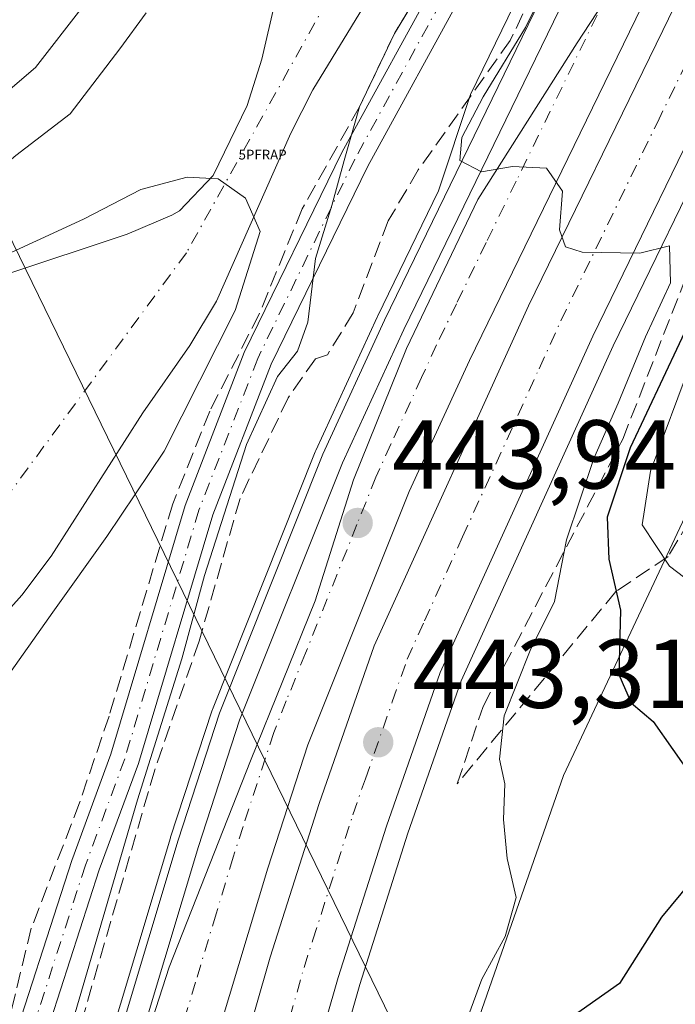
# Model space of a CAD drawing. Units: metres. Extents: x 593489 to 596927, y 4752202 to 4754563.
# Drawn here: x 595557 to 595625, y 4753359 to 4753460 of the extents above; entities that cross this region are included whole.
import ezdxf

# ---------------------------------------------------------------- set-up
doc = ezdxf.new("R2010")
doc.units = ezdxf.units.M
doc.header["$MEASUREMENT"] = 0
doc.linetypes.add('DGN Style 3', pattern=[2.307223458686699, 1.648016756204785, -0.6592067024819142])
doc.linetypes.add('DGN Style 4', pattern=[2.6384748266838614, 1.318413404963828, -0.6592067024819142, 0.001648016756204785, -0.6592067024819142])
for name, color, linetype, lineweight in [('Arbolado forestal CxS', 92, 'Continuous', 0), ('Arcén (en calzada doble)', 91, 'Continuous', 13), ('Carretera de calzada doble Cxs', 1, 'Continuous', 13), ('Carretera de calzada doble eje', 1, 'DGN Style 4', 0), ('Corriente natural Cxs', 4, 'Continuous', 13), ('Corriente natural eje', 4, 'DGN Style 4', 0), ('Curva de nivel maestra', 30, 'Continuous', 30), ('Curva de nivel normal', 30, 'Continuous', 0), ('Entidad de ámbito territorial', 7, 'Continuous', 0), ('Entidad de ámbito territorial CxS', 92, 'Continuous', 0), ('Matorral CxS', 135, 'Continuous', 0), ('Municipio', 91, 'Continuous', 13), ('Municipio CxS', 4, 'Continuous', 0), ('Muro lineal', 1, 'DGN Style 3', 13), ('Núcleo urbano CxS', 7, 'Continuous', 0), ('Obra de contención lineal', 1, 'DGN Style 3', 13), ('Pista pavimentada Cxs', 135, 'Continuous', 0), ('Pista pavimentada eje', 135, 'DGN Style 4', 0), ('Punto de cota en terreno', 7, 'Continuous', 0), ('Punto fluvial rápido', 7, 'Continuous', 0), ('Rótulo de punto de cota en terreno', 7, 'Continuous', 0), ('Suelo desnudo CxS', 253, 'Continuous', 0), ('Talud superficial', 30, 'DGN Style 3', 0), ('Tendido', 6, 'Continuous', 0)]:
    doc.layers.add(name, color=color, linetype=linetype, lineweight=lineweight)
doc.styles.add('Style-Arial', font='txt')
doc.styles.add('Style-font001', font='font001.shx')

# ---------------------------------------------------------------- blocks, each defined once
blk = doc.blocks.new('*U26')
at = {"layer": 'Suelo desnudo CxS', "color": 253, "linetype": 'Continuous', "lineweight": 0}
for points in [[(595599.0500999996, 4753472.1601, 437.1444999999949), (595587.5301000001, 4753453.2401, 435.3028000000049), (595585.2901, 4753448.800100001, 435.5378000000055), (595577.6402000004, 4753431.600099999, 434.2912000000069), (595574.9200999998, 4753427.040100001, 434.2605999999942), (595570.1001000004, 4753420.120100001, 434.695200000002), (595560.7001, 4753405.4301, 433.4222000000009), (595557.6801000005, 4753401.440099999, 433.4519), (595552.3201000001, 4753395.440099999, 433.5939000000071), (595552.3002000004, 4753393.870100001, 433.5035999999964), (595551.3601000002, 4753388.960100001, 433.5351999999984), (595545.2100999998, 4753377.120100001, 433.6135000000068), (595543.3601000002, 4753372.4801, 433.3089999999939), (595540.6801000005, 4753364.4001, 432.845100000006), (595539.6002000002, 4753359.520099999, 432.7741999999998), (595539.0401, 4753353.600099999, 432.8395000000019), (595538.8000999996, 4753335.7601, 433.5495999999985), (595537.9802000001, 4753331.540100001, 433.3815000000032), (595536.2401000002, 4753326.800100001, 433.2394999999961), (595530.4801000003, 4753312.4801, 432.8659999999945), (595527.6401000004, 4753306.880100001, 432.6941999999981), (595517.0500999996, 4753278.290100001, 432.7973999999958)], [(595526.2070000004, 4753346.864800001, 433.4281999999948), (595527.2200999996, 4753359.880100001, 433.6514000000025), (595527.4101, 4753376.220100001, 434.1766999999964), (595526.8000999996, 4753381.200099999, 434.0463000000018), (595524.3201000001, 4753386.2401, 433.7860999999976), (595523.4802000001, 4753389.360099999, 433.8380000000034), (595523.5900999998, 4753390.5601, 433.8993999999948), (595525.2901, 4753395.530099999, 434.1172999999981), (595533.4401000004, 4753410.960100001, 434.6833000000043), (595536.5602000002, 4753416.1601, 434.5396999999939), (595538.7613000004, 4753419.126900001, 434.5632000000041), (595540.2401000002, 4753421.120100001, 434.645399999994), (595545.6901000004, 4753427.200099999, 434.8567000000039), (595551.3901000004, 4753431.9801, 435.3024000000005), (595555.8400999998, 4753434.2401, 435.9106000000029), (595568.4801000003, 4753438.450099999, 435.484500000006), (595573.0801999997, 4753440.4001, 435.7157000000007), (595573.8601000002, 4753440.850099999, 435.6674999999959), (595577.3201000001, 4753444.4801, 435.4627999999939), (595580.7901, 4753451.640100001, 435.7376999999979), (595582.2901, 4753456.4001, 435.834400000007), (595585.1401000004, 4753468.690099999, 436.6491999999998)]]:
    blk.add_polyline3d(points, dxfattribs=at)
blk = doc.blocks.new('5PFRAP')
at = {"layer": 'Punto fluvial rápido', "color": 7, "linetype": 'Continuous', "lineweight": 0, "style": 'Style-font001'}
blk.add_text('5PFRAP', height=0.1, dxfattribs=at).set_placement((0, -5.820766091346741e-11))
blk = doc.blocks.new('*U29')
at = {"layer": 'Municipio CxS', "color": 4, "linetype": 'Continuous', "lineweight": 0, "flags": 128}
blk.add_lwpolyline([(595629.4480000003, 4753480.633999999), (595614.6740000007, 4753458.086999999), (595604.4640000004, 4753442.021000001), (595597.1589999996, 4753426.715000001), (595591.7220000001, 4753413.257999999), (595587.7860000012, 4753400.849000001), (595581.1390000001, 4753384.445000002), (595572.8120000004, 4753363.302999998), (595566.3660000014, 4753343.344), (595561.0809999993, 4753328.619999999), (595558.2999999998, 4753321.423000001), (595555.9830000005, 4753315.426000002), (595553.6059999987, 4753309.274000001), (595540.5439999988, 4753279.57)], dxfattribs=at)
blk = doc.blocks.new('5PATER')
at = {"layer": 'Matorral CxS', "linetype": 'Continuous', "lineweight": 0}
h = blk.add_hatch(color=51, dxfattribs=at)
edge = h.paths.add_edge_path()
edge.add_ellipse((0, 0), major_axis=(-0.1095731443231308, -0.1110710700762829), ratio=0.9994222409660322, start_angle=0, end_angle=360)

msp = doc.modelspace()

# ---------------------------------------------------------------- linework, layer by layer
at = {"layer": 'Arbolado forestal CxS', "color": 92, "linetype": 'Continuous', "lineweight": 0}
for points in [[(595623.5443000002, 4753493.517700001, 439.9158000000025), (595603.7181000002, 4753452.7863, 442.7609999999986), (595600.4496999999, 4753442.899700001, 443.7624000000069), (595594.1725000005, 4753430.002900001, 443.0605999999971), (595594.1442999998, 4753429.943299999, 443.0525999999954), (595587.8542999999, 4753416.263300001, 444.0059999999939), (595587.7943000002, 4753416.123299999, 444.0089000000008), (595577.2443000004, 4753389.723300001, 442.4710000000051), (595577.2109000003, 4753389.6361, 442.4560999999958), (595577.1785000004, 4753389.542099999, 442.4423999999999), (595572.9484999999, 4753376.6021, 442.1551000000036), (595572.9271, 4753376.5339, 442.1633000000002), (595560.9971000003, 4753336.853900001, 441.2103999999963), (595560.9787, 4753336.790300001, 441.2087999999931), (595552.9452999998, 4753307.767700001, 441.2819000000018), (595540.5308999997, 4753279.527899999, 440.6742999999988)], [(595623.5443000002, 4753493.517700001, 439.9158000000025), (595603.7181000002, 4753452.7863, 442.7609999999986), (595600.4496999999, 4753442.899700001, 443.7624000000069), (595594.1725000005, 4753430.002900001, 443.0605999999971), (595594.1442999998, 4753429.943299999, 443.0525999999954), (595587.8542999999, 4753416.263300001, 444.0059999999939), (595587.7943000002, 4753416.123299999, 444.0089000000008), (595577.2443000004, 4753389.723300001, 442.4710000000051), (595577.2109000003, 4753389.6361, 442.4560999999958), (595577.1785000004, 4753389.542099999, 442.4423999999999), (595572.9484999999, 4753376.6021, 442.1551000000036), (595572.9271, 4753376.5339, 442.1633000000002), (595560.9971000003, 4753336.853900001, 441.2103999999963), (595560.9787, 4753336.790300001, 441.2087999999931), (595552.9452999998, 4753307.767700001, 441.2819000000018), (595540.5308999997, 4753279.527899999, 440.6742999999988)], [(595517.0500999996, 4753278.290100001, 432.7973999999958), (595527.6401000004, 4753306.880100001, 432.6941999999981), (595530.4801000003, 4753312.4801, 432.8659999999945), (595536.2401000002, 4753326.800100001, 433.2394999999961), (595537.9802000001, 4753331.540100001, 433.3815000000032), (595538.8000999996, 4753335.7601, 433.5495999999985), (595539.0401, 4753353.600099999, 432.8395000000019), (595539.6002000002, 4753359.520099999, 432.7741999999998), (595540.6801000005, 4753364.4001, 432.845100000006), (595543.3601000002, 4753372.4801, 433.3089999999939), (595545.2100999998, 4753377.120100001, 433.6135000000068), (595551.3601000002, 4753388.960100001, 433.5351999999984), (595552.3002000004, 4753393.870100001, 433.5035999999964), (595552.3201000001, 4753395.440099999, 433.5939000000071), (595557.6801000005, 4753401.440099999, 433.4519), (595560.7001, 4753405.4301, 433.4222000000009), (595570.1001000004, 4753420.120100001, 434.695200000002), (595574.9200999998, 4753427.040100001, 434.2605999999942), (595577.6402000004, 4753431.600099999, 434.2912000000069), (595585.2901, 4753448.800100001, 435.5378000000055), (595587.5301000001, 4753453.2401, 435.3028000000049), (595599.0500999996, 4753472.1601, 437.1444999999949)], [(595599.0500999996, 4753472.1601, 437.1444999999949), (595587.5301000001, 4753453.2401, 435.3028000000049), (595585.2901, 4753448.800100001, 435.5378000000055), (595577.6402000004, 4753431.600099999, 434.2912000000069), (595574.9200999998, 4753427.040100001, 434.2605999999942), (595570.1001000004, 4753420.120100001, 434.695200000002), (595560.7001, 4753405.4301, 433.4222000000009), (595557.6801000005, 4753401.440099999, 433.4519), (595552.3201000001, 4753395.440099999, 433.5939000000071), (595552.3002000004, 4753393.870100001, 433.5035999999964), (595551.3601000002, 4753388.960100001, 433.5351999999984), (595545.2100999998, 4753377.120100001, 433.6135000000068), (595543.3601000002, 4753372.4801, 433.3089999999939), (595540.6801000005, 4753364.4001, 432.845100000006), (595539.6002000002, 4753359.520099999, 432.7741999999998), (595539.0401, 4753353.600099999, 432.8395000000019), (595538.8000999996, 4753335.7601, 433.5495999999985), (595537.9802000001, 4753331.540100001, 433.3815000000032), (595536.2401000002, 4753326.800100001, 433.2394999999961), (595530.4801000003, 4753312.4801, 432.8659999999945), (595527.6401000004, 4753306.880100001, 432.6941999999981), (595517.0500999996, 4753278.290100001, 432.7973999999958)], [(595585.1401000004, 4753468.690099999, 436.6491999999998), (595582.2901, 4753456.4001, 435.834400000007), (595580.7901, 4753451.640100001, 435.7376999999979), (595577.3201000001, 4753444.4801, 435.4627999999939), (595573.8601000002, 4753440.850099999, 435.6674999999959), (595573.0801999997, 4753440.4001, 435.7157000000007), (595568.4801000003, 4753438.450099999, 435.484500000006), (595555.8400999998, 4753434.2401, 435.9106000000029), (595545.5806999998, 4753439.495100001, 441.9125000000058), (595509.3931, 4753436.4661, 455.9272999999957), (595495.0585000003, 4753435.265699999, 462.0169000000024), (595427.6120999996, 4753431.468699999, 482.7100999999967), (595384.9770999998, 4753431.468900001, 491.3466999999946)], [(595585.1401000004, 4753468.690099999, 436.6491999999998), (595582.2901, 4753456.4001, 435.834400000007), (595580.7901, 4753451.640100001, 435.7376999999979), (595577.3201000001, 4753444.4801, 435.4627999999939), (595573.8601000002, 4753440.850099999, 435.6674999999959), (595573.0801999997, 4753440.4001, 435.7157000000007), (595568.4801000003, 4753438.450099999, 435.484500000006), (595555.8400999998, 4753434.2401, 435.9106000000029)], [(595564.5182999996, 4753243.981899999, 443.5188999999955), (595592.4637000002, 4753323.3959, 443.0090999999957), (595613.2629000006, 4753382.953299999, 446.5963000000047), (595630.7887000004, 4753420.206900001, 464.3429000000033), (595632.9688999997, 4753426.526699999, 464.4833000000072), (595673.4025999998, 4753405.077199999, 484.1808000000019), (595688.8119000001, 4753395.5339, 486.850900000005), (595688.7937000003, 4753395.391000001, 486.6778000000049), (595688.5790999997, 4753393.710999999, 484.6584000000003), (595685.4446999999, 4753369.1731, 480.3911999999983), (595677.0110999999, 4753304.1635, 477.7391999999964), (595674.2203000003, 4753286.9715, 477.405700000003)], [(595632.9688999997, 4753426.526699999, 464.4833000000072), (595630.7887000004, 4753420.206900001, 464.3429000000033), (595613.2629000006, 4753382.953299999, 446.5963000000047), (595592.4637000002, 4753323.3959, 443.0090999999957), (595564.5182999996, 4753243.981899999, 443.5188999999955)]]:
    msp.add_polyline3d(points, dxfattribs=at)
at = {"layer": 'Arcén (en calzada doble)', "color": 91, "linetype": 'Continuous', "lineweight": 13}
for points in [[(595620.6939000003, 4753482.6555, 444.4812999999995), (595594.8901000004, 4753429.630100001, 444.5528999999952), (595588.5701000001, 4753415.880100001, 444.4536999999983), (595577.9801000003, 4753389.350099999, 443.8522999999987), (595573.7100999998, 4753376.3201, 443.3393999999971), (595561.7801000001, 4753336.590100001, 442.2774000000064), (595552.5100999996, 4753303.100099999, 441.7679999999964), (595543.8000999996, 4753275.040100001, 441.4236999999994), (595535.4600999998, 4753252.840100001, 441.1631999999955), (595526.5500999996, 4753233.610099999, 441.0668000000006), (595515.0800999999, 4753211.720100001, 441.164300000004), (595499.7500999998, 4753188.6501, 442.1791999999987), (595489.5500999996, 4753175.350099999, 443.0323000000063), (595476.1201, 4753159.6801, 442.9422999999952), (595464.2100999998, 4753146.8101, 442.2719999999972), (595444.8701, 4753127.140100001, 443.3830000000017), (595423.9101, 4753108.4301, 443.2761000000028), (595415.6700999998, 4753101.300100001, 443.4726999999984), (595386.6401000004, 4753073.640100001, 444.5568000000058), (595366.0500999996, 4753053.270099999, 444.6425000000018), (595351.7301000003, 4753038.440099999, 444.9438999999985), (595340.0100999996, 4753025.340100001, 444.9222000000009), (595292.5701000001, 4752969.1801, 444.0877999999939)], [(595640.9941999996, 4753473.514799999, 447.9011000000028), (595618.3701, 4753427.020099999, 445.6370000000024), (595602.7600999996, 4753392.6601, 443.3986000000005), (595597.3000999996, 4753377.020099999, 443.135500000004), (595592.3501000004, 4753361.520099999, 442.8487000000023), (595578.4600999998, 4753313.0801, 442.4768999999943), (595569.6700999998, 4753283.2301, 442.497199999998)]]:
    msp.add_polyline3d(points, dxfattribs=at)
at = {"layer": 'Carretera de calzada doble Cxs', "color": 1, "linetype": 'Continuous', "lineweight": 13}
for points in [[(595554.6001000004, 4753302.5001, 441.7584000000061), (595563.8701, 4753335.9901, 442.4193999999989), (595575.8000999996, 4753375.670100001, 443.3966999999975), (595580.0301999999, 4753388.610099999, 443.7850999999937), (595590.5800999999, 4753415.0101, 444.3024000000005), (595596.8701, 4753428.690099999, 444.5387999999948), (595622.6969999997, 4753481.753599999, 445.6263999999938), (595629.4907999998, 4753478.694499999, 446.2232999999979), (595603.6001000004, 4753425.5101, 444.4885999999969), (595597.4402000001, 4753412.0801, 444.280700000003), (595587.0301000001, 4753386.0801, 443.5136000000057), (595582.9200999998, 4753373.4301, 443.2388000000064), (595571.0301000001, 4753333.920100001, 442.449099999998), (595561.7600999996, 4753300.4001, 442.0568000000058)], [(595554.6001000004, 4753302.5001, 441.7584000000061), (595563.8701, 4753335.9901, 442.4193999999989), (595575.8000999996, 4753375.670100001, 443.3966999999975), (595580.0301999999, 4753388.610099999, 443.7850999999937), (595590.5800999999, 4753415.0101, 444.3024000000005), (595596.8701, 4753428.690099999, 444.5387999999948), (595622.6969999997, 4753481.753599999, 445.6263999999938)], [(595629.4907999998, 4753478.694499999, 446.2232999999979), (595603.6001000004, 4753425.5101, 444.4885999999969), (595597.4402000001, 4753412.0801, 444.280700000003), (595587.0301000001, 4753386.0801, 443.5136000000057), (595582.9200999998, 4753373.4301, 443.2388000000064), (595571.0301000001, 4753333.920100001, 442.449099999998), (595561.7600999996, 4753300.4001, 442.0568000000058), (595552.9200999998, 4753271.920100001, 441.7966000000015), (595544.3501000004, 4753249.110099999, 441.6521999999969), (595535.1901000004, 4753229.350099999, 441.6298999999999), (595523.3901000004, 4753206.800100001, 441.7353000000003), (595507.6001000004, 4753183.040100001, 441.9309000000067), (595497.0301999999, 4753169.270099999, 442.1159000000043), (595483.3201000001, 4753153.270099999, 442.3698000000004), (595471.1901000004, 4753140.1601, 442.6420000000071), (595451.5100999996, 4753120.1601, 443.2152999999962), (595430.2801999999, 4753101.190099999, 443.6604999999981), (595402.3501000004, 4753077.040100001, 444.1089999999967), (595383.9600999998, 4753058.960100001, 444.4009999999981), (595356.7602000004, 4753030.720100001, 444.6748999999982), (595340.9200999998, 4753013.190099999, 444.6120999999985), (595323.9200999998, 4752993.6801, 444.4700000000012), (595297.7602000004, 4752962.640100001, 444.1888000000035)], [(595301.1901000004, 4752961.040100001, 444.1533999999957), (595345.8000999996, 4753013.040100001, 444.5267000000022), (595367.3901000004, 4753036.880100001, 444.5962), (595386.3201000001, 4753056.4801, 444.3340000000026), (595402.2301000003, 4753071.920100001, 444.170299999998), (595428.1601, 4753095.190099999, 443.7776000000013), (595463.5100999996, 4753127.7601, 442.9946000000054), (595476.6401000004, 4753141.040100001, 442.6981999999989), (595488.7100999998, 4753154.5601, 442.4232000000048), (595499.8300999999, 4753168.2401, 442.1885000000038), (595512.1601, 4753184.640100001, 441.9717999999993), (595522.6700999998, 4753200.880100001, 441.9109000000026), (595532.1201, 4753217.6801, 441.809500000003), (595540.5500999996, 4753233.920100001, 441.7305000000051), (595550.1601999998, 4753256.2401, 441.8640000000014), (595560.5100999996, 4753286.1601, 441.952099999995), (595569.2301000003, 4753315.7601, 442.2351999999955), (595583.1601, 4753364.3201, 443.0130999999965), (595588.1901000004, 4753380.0801, 443.3534000000073), (595593.8300999999, 4753396.2401, 443.7262000000047), (595609.6700999998, 4753431.110099999, 444.7510000000038), (595623.4401000004, 4753459.350099999, 445.7670000000071), (595632.2517999997, 4753477.451300001, 446.4201999999932)], [(595560.5100999996, 4753286.1601, 441.952099999995), (595569.2301000003, 4753315.7601, 442.2351999999955), (595583.1601, 4753364.3201, 443.0130999999965), (595588.1901000004, 4753380.0801, 443.3534000000073), (595593.8300999999, 4753396.2401, 443.7262000000047), (595609.6700999998, 4753431.110099999, 444.7510000000038), (595623.4401000004, 4753459.350099999, 445.7670000000071), (595632.2517999997, 4753477.451300001, 446.4201999999932), (595638.8974000001, 4753474.458900001, 446.963699999993), (595630.0000999998, 4753456.170100001, 446.1195000000008), (595616.2801000001, 4753428.0101, 444.6309999999939), (595600.6001000004, 4753393.520099999, 443.3237999999984), (595595.1001000004, 4753377.7601, 443.0567000000011), (595590.1401000004, 4753362.210100001, 442.7464000000036), (595576.2301000003, 4753313.7301, 442.1943000000028), (595567.4600999998, 4753283.9301, 442.0546999999933)], [(595638.8974000001, 4753474.458900001, 446.963699999993), (595630.0000999998, 4753456.170100001, 446.1195000000008), (595616.2801000001, 4753428.0101, 444.6309999999939), (595600.6001000004, 4753393.520099999, 443.3237999999984), (595595.1001000004, 4753377.7601, 443.0567000000011), (595590.1401000004, 4753362.210100001, 442.7464000000036), (595576.2301000003, 4753313.7301, 442.1943000000028), (595567.4600999998, 4753283.9301, 442.0546999999933), (595556.9601999996, 4753253.590100001, 442.1049000000058), (595547.1401000004, 4753230.800100001, 442.1359999999986), (595538.5301000001, 4753214.210100001, 442.1251000000047), (595528.9200999998, 4753197.100099999, 442.4688000000024), (595518.1401000004, 4753180.460100001, 442.2688000000053), (595505.5701000001, 4753163.7501, 442.4195000000037), (595494.2600999996, 4753149.8301, 442.6266999999935), (595481.9402000001, 4753136.050100001, 443.2890999999945), (595468.5701000001, 4753122.5101, 443.1089000000065), (595440.3002000004, 4753096.4801, 443.5562000000064)]]:
    msp.add_polyline3d(points, dxfattribs=at)
at = {"layer": 'Carretera de calzada doble eje', "color": 1, "linetype": 'DGN Style 4', "lineweight": 0}
for points in [[(595626.0942000002, 4753480.2248, 445.9415000000009), (595623.8901000004, 4753475.690099999, 445.8567999999942), (595608.4101, 4753443.9001, 444.9042000000045), (595605.3300999999, 4753437.590100001, 444.7462999999989), (595602.2801000001, 4753431.3101, 444.508600000001), (595600.2301000003, 4753427.100099999, 444.4484999999986), (595598.6901000004, 4753423.7501, 444.3613999999943), (595595.5500999996, 4753416.9101, 444.3307999999961), (595594.0100999996, 4753413.550100001, 444.1591999999946), (595592.0701000001, 4753408.670100001, 443.9275000000052), (595586.7801000001, 4753395.470100001, 443.6530999999959), (595584.8201000001, 4753390.590100001, 443.626900000003), (595583.5301000001, 4753387.340100001, 443.6009999999952), (595580.3901000004, 4753377.710100001, 443.3288999999932), (595579.3501000004, 4753374.550100001, 443.3754999999946), (595577.6201, 4753368.7601, 443.7256000000052), (595575.5100999996, 4753361.7601, 443.6027000000031), (595569.5500999996, 4753341.9301, 442.5240000000049), (595567.4600999998, 4753334.940099999, 442.3249999999971), (595566.6001000004, 4753331.850099999, 442.2982000000048), (595565.7500999998, 4753328.7601, 442.2602000000043), (595561.1001000004, 4753312.0101, 441.9766999999993), (595558.1700999998, 4753301.440099999, 441.8169000000053)], [(595566.8501000004, 4753294.790100001, 441.991200000004), (595571.2500999998, 4753309.6801, 442.1107000000048), (595572.7301000003, 4753314.7401, 442.1343999999954), (595573.1601, 4753316.1801, 442.152900000001), (595574.3901000004, 4753320.540100001, 442.2033999999985), (595581.3501000004, 4753344.770099999, 442.4729999999981), (595585.1700999998, 4753358.090100001, 442.6604999999981), (595586.6401000004, 4753363.2601, 442.8022000000056), (595587.5500999996, 4753366.090100001, 443.1472000000067), (595590.0301000001, 4753373.880100001, 443.4343999999983), (595591.6401000004, 4753378.920100001, 443.124100000001), (595592.9401000004, 4753382.610099999, 443.1597000000039), (595595.6901000004, 4753390.5001, 443.3858000000037), (595597.2301000003, 4753394.880100001, 443.4851000000053), (595599.0000999998, 4753398.790100001, 443.603099999993), (595602.9101, 4753407.4101, 443.8444000000018), (595610.7500999998, 4753424.6601, 444.4772999999987), (595612.9801000003, 4753429.5701, 444.6520000000019), (595622.8901000004, 4753449.9101, 445.4309999999969), (595626.7301000003, 4753457.7601, 445.729800000001), (595629.8901000004, 4753464.290100001, 446.021900000007), (595635.5791999997, 4753475.9531, 446.4339999999939)]]:
    msp.add_polyline3d(points, dxfattribs=at)
at = {"layer": 'Corriente natural Cxs', "color": 4, "linetype": 'Continuous', "lineweight": 13}
for points in [[(595599.0500999996, 4753472.1601, 437.1444999999949), (595587.5301000001, 4753453.2401, 435.3028000000049), (595585.2901, 4753448.800100001, 435.5378000000055), (595577.6401000004, 4753431.600099999, 434.2912000000069), (595574.9200999998, 4753427.040100001, 434.2605999999942), (595570.1001000004, 4753420.120100001, 434.695200000002), (595560.7001, 4753405.4301, 433.4222000000009), (595557.6801000005, 4753401.440099999, 433.4519), (595552.3201000001, 4753395.440099999, 433.5939000000071), (595552.3000999996, 4753393.870100001, 433.5035999999964), (595551.3601000002, 4753388.960100001, 433.5351999999984), (595545.2100999998, 4753377.120100001, 433.6135000000068), (595543.3601000002, 4753372.4801, 433.3089999999939), (595540.6801000005, 4753364.4001, 432.845100000006), (595539.6001000004, 4753359.520099999, 432.7741999999998), (595539.0401, 4753353.600099999, 432.8395000000019), (595538.8000999996, 4753335.7601, 433.5495999999985), (595537.9801000003, 4753331.540100001, 433.3813999999985), (595536.2401000002, 4753326.800100001, 433.2394999999961), (595530.4801000003, 4753312.4801, 432.8659999999945), (595527.6401000004, 4753306.880100001, 432.6941999999981), (595517.0500999996, 4753278.290100001, 432.7973999999958)], [(595599.0500999996, 4753472.1601, 437.1444999999949), (595587.5301000001, 4753453.2401, 435.3028000000049), (595585.2901, 4753448.800100001, 435.5378000000055), (595577.6401000004, 4753431.600099999, 434.2912000000069), (595574.9200999998, 4753427.040100001, 434.2605999999942), (595570.1001000004, 4753420.120100001, 434.695200000002), (595560.7001, 4753405.4301, 433.4222000000009), (595557.6801000005, 4753401.440099999, 433.4519), (595552.3201000001, 4753395.440099999, 433.5939000000071), (595552.3000999996, 4753393.870100001, 433.5035999999964), (595551.3601000002, 4753388.960100001, 433.5351999999984), (595545.2100999998, 4753377.120100001, 433.6135000000068), (595543.3601000002, 4753372.4801, 433.3089999999939), (595540.6801000005, 4753364.4001, 432.845100000006), (595539.6001000004, 4753359.520099999, 432.7741999999998), (595539.0401, 4753353.600099999, 432.8395000000019), (595538.8000999996, 4753335.7601, 433.5495999999985), (595537.9801000003, 4753331.540100001, 433.3813999999985), (595536.2401000002, 4753326.800100001, 433.2394999999961), (595530.4801000003, 4753312.4801, 432.8659999999945), (595527.6401000004, 4753306.880100001, 432.6941999999981), (595517.0500999996, 4753278.290100001, 432.7973999999958)], [(595526.0401, 4753344.720100001, 433.4925999999978), (595527.2200999996, 4753359.880100001, 433.6514000000025), (595527.4101, 4753376.220100001, 434.1766999999964), (595526.8000999996, 4753381.200099999, 434.0463000000018), (595524.3201000001, 4753386.2401, 433.7860999999976), (595523.4801000003, 4753389.360099999, 433.8380000000034), (595523.5900999998, 4753390.5601, 433.8993999999948), (595525.2901, 4753395.530099999, 434.1172999999981), (595533.4401000004, 4753410.960100001, 434.6833000000043), (595536.5601000005, 4753416.1601, 434.5396999999939), (595540.2401000002, 4753421.120100001, 434.645399999994), (595545.6901000004, 4753427.200099999, 434.8567000000039), (595551.3901000004, 4753431.9801, 435.3024000000005), (595555.8400999998, 4753434.2401, 435.9106000000029), (595568.4801000003, 4753438.450099999, 435.484500000006), (595573.0800999999, 4753440.4001, 435.7158000000054), (595573.8601000002, 4753440.850099999, 435.6674999999959), (595577.3201000001, 4753444.4801, 435.4627999999939), (595580.7901, 4753451.640100001, 435.7376999999979), (595582.2901, 4753456.4001, 435.834400000007), (595585.1401000004, 4753468.690099999, 436.6491999999998)], [(595526.0401, 4753344.720100001, 433.4925999999978), (595527.2200999996, 4753359.880100001, 433.6514000000025), (595527.4101, 4753376.220100001, 434.1766999999964), (595526.8000999996, 4753381.200099999, 434.0463000000018), (595524.3201000001, 4753386.2401, 433.7860999999976), (595523.4801000003, 4753389.360099999, 433.8380000000034), (595523.5900999998, 4753390.5601, 433.8993999999948), (595525.2901, 4753395.530099999, 434.1172999999981), (595533.4401000004, 4753410.960100001, 434.6833000000043), (595536.5601000005, 4753416.1601, 434.5396999999939), (595540.2401000002, 4753421.120100001, 434.645399999994), (595545.6901000004, 4753427.200099999, 434.8567000000039), (595551.3901000004, 4753431.9801, 435.3024000000005), (595555.8400999998, 4753434.2401, 435.9106000000029), (595568.4801000003, 4753438.450099999, 435.484500000006), (595573.0800999999, 4753440.4001, 435.7158000000054), (595573.8601000002, 4753440.850099999, 435.6674999999959), (595577.3201000001, 4753444.4801, 435.4627999999939), (595580.7901, 4753451.640100001, 435.7376999999979), (595582.2901, 4753456.4001, 435.834400000007), (595585.1401000004, 4753468.690099999, 436.6491999999998)]]:
    msp.add_polyline3d(points, dxfattribs=at)
at = {"layer": 'Corriente natural eje', "color": 4, "linetype": 'DGN Style 4', "lineweight": 0}
msp.add_polyline3d([(595609.8624999998, 4753489.486500001, 437.6382000000012), (595605.3079000004, 4753484.925000001, 437.6333000000013), (595594.4401000004, 4753472.0801, 436.4238000000041), (595574.5601000005, 4753436.530099999, 434.712400000004), (595550.9801000003, 4753404.520099999, 434.4149000000034), (595542.2801000001, 4753388.2301, 434.0353000000032), (595534.4200999998, 4753362.110099999, 432.7535999999964), (595531.0900999998, 4753334.190099999, 433.1260000000038), (595522.9501, 4753304.9801, 432.5485999999946), (595508.6401000004, 4753265.950099999, 432.3999999999942), (595479.8201000001, 4753216.1601, 432.3117000000057), (595467.1901000004, 4753200.4301, 432.2314999999944), (595457.6501000002, 4753192.0101, 432.1355999999942), (595450.0701000001, 4753186.670100001, 432.1401000000042), (595439.1201, 4753181.9001, 431.9128000000055), (595422.2801000001, 4753179.9301, 431.6638999999996), (595407.4001000002, 4753175.440099999, 431.7100000000065), (595388.3101000005, 4753166.7301, 431.4146999999939), (595372.5900999998, 4753153.8101, 431.2265999999945), (595351.6201, 4753127.050100001, 430.4902000000002), (595339.2701000003, 4753105.1501, 431.108699999997), (595294.1401000004, 4753035.860099999, 430.202099999995), (595279.2474999996, 4753015.1032, 431.0914000000049), (595253.3300999999, 4752978.9801, 431.126900000003)], dxfattribs=at)
at = {"layer": 'Curva de nivel maestra', "color": 30, "linetype": 'Continuous', "lineweight": 30, "elevation": 450, "flags": 128}
msp.add_lwpolyline([(595640.9790000003, 4753464.6415), (595638.8399999999, 4753458.110099999), (595626.7999999998, 4753430.770099999), (595620.0999999996, 4753416.5601), (595617.7300000006, 4753409.420100001), (595617.9199999999, 4753405.130100001), (595619.1200000001, 4753399.880100001), (595618.9500000002, 4753393.290100001), (595620.1900000004, 4753390.4101), (595622.4600000001, 4753388.4801), (595626.5, 4753382.720100001), (595628.0899999999, 4753374.1801), (595623.3099999996, 4753368.4101), (595619.0099999999, 4753361.600099999), (595612.6399999997, 4753357.140100001), (595610.2800000003, 4753354.2601), (595608.2599999999, 4753348.770099999), (595607.3600000005, 4753337.440099999), (595610.0199999996, 4753328.360099999), (595610.5, 4753320.800100001), (595610.1699999999, 4753315.2301), (595606.1200000001, 4753306.4801), (595599.4100000003, 4753300.640100001)], dxfattribs=at)
at = {"layer": 'Curva de nivel normal', "color": 30, "linetype": 'Continuous', "lineweight": 0, "flags": 128}
for points, elevation in [([(595602.0700000003, 4753354.430000001), (595604.8799999999, 4753362.07), (595607.2800000003, 4753366.430000001), (595608.3899999997, 4753370.439999999), (595607.4900000002, 4753374.439999999), (595607.0899999999, 4753378.439999999), (595607.2300000006, 4753382.07), (595606.7100000001, 4753384.630000001), (595607.1799999997, 4753389.07), (595609.8499999996, 4753395.77), (595612.3200000003, 4753400.77), (595613.5599999996, 4753407.109999999), (595616.3600000005, 4753415.439999999), (595618.8799999999, 4753421.109999999), (595621.6799999997, 4753427.939999999), (595624.2400000002, 4753433.480000001), (595624.1299999999, 4753437.25), (595621.0899999999, 4753436.49), (595615.1799999997, 4753436.600000001), (595613.4500000002, 4753437.15), (595612.8600000005, 4753438.890000001), (595613.1600000003, 4753442.859999999), (595611.5199999996, 4753445.220000001), (595608.0300000003, 4753445.4), (595604.8300000001, 4753444.859999999), (595602.6299999999, 4753446), (595602.8200000003, 4753448.380000001), (595605.0300000003, 4753452.539999999), (595609.3452000003, 4753459.662799999), (595612.75, 4753466.57)], 445.0000000000001), ([(595542.4600000001, 4753300.779999999), (595544.4100000003, 4753305.27), (595548.3099999996, 4753315.100000001), (595550.2100000001, 4753322.439999999), (595553.5999999996, 4753329.680000001), (595556.7800000003, 4753337.67), (595558.5999999996, 4753344.850000001), (595563.1399999997, 4753358.619999999), (595569.5599999996, 4753380.439999999), (595574.1100000005, 4753394.92), (595576.4100000003, 4753403.439999999), (595580.7400000002, 4753416.890000001), (595583.9199999999, 4753423.850000001), (595585.9699999997, 4753426.439999999), (595587.04, 4753429.439999999), (595587.8300000001, 4753435.949999999), (595589.4900000002, 4753441.4), (595590.7599999999, 4753446.01), (595592.3201000001, 4753451.5101), (595595.9301000005, 4753459.040100001), (595599.8901000004, 4753465.590100001)], 440), ([(595570.4500000002, 4753461.140000001), (595567.7300000006, 4753457.449999999), (595562.6500000004, 4753450.810000001), (595557.0700000003, 4753446.52), (595551.7400000002, 4753442.029999999), (595543.4600000001, 4753436.289999999), (595537.2999999998, 4753432.779999999), (595532.7999999998, 4753430.380000001), (595528.0700000003, 4753424.539999999), (595521.6100000005, 4753417.52), (595517.6399999997, 4753414.5), (595512.9600000001, 4753412.480000001), (595509.0700000003, 4753409.65)], 440), ([(595563.9900000002, 4753461.82), (595559.0700000003, 4753455.539999999), (595546.4299999997, 4753444.730000001), (595536.9100000003, 4753438.779999999), (595528.4400000004, 4753434.51), (595524.8200000003, 4753430.74), (595522.7400000002, 4753426.859999999), (595519.0700000003, 4753422.970000001), (595510.0700000003, 4753415.600000001)], 445), ([(595554.3410999998, 4753435.560699999), (595564.0248999996, 4753440.005700001), (595569.8986999998, 4753443.0219), (595574.6612, 4753444.2919), (595577.8361999998, 4753444.133199999), (595580.6200000001, 4753442.130000001), (595582.1223999998, 4753438.7357), (595579.5823999997, 4753430.639400001), (595572.2799000005, 4753416.1931), (595566.4062000001, 4753407.4619), (595560.8498999998, 4753399.6831), (595555.7582, 4753392.4794)], 435), ([(595626.4000000004, 4753425.439999999), (595622.2000000002, 4753414.140000001), (595621.3399999999, 4753408.65), (595624.1200000001, 4753404.4), (595631.4400000004, 4753398.84)], 455)]:
    msp.add_lwpolyline(points, dxfattribs=dict(at, elevation=elevation))
at = {"layer": 'Entidad de ámbito territorial', "color": 7, "linetype": 'Continuous', "lineweight": 0, "flags": 128}
msp.add_lwpolyline([(595629.4479999995, 4753480.634), (595614.6739999999, 4753458.087), (595604.4639999996, 4753442.021000001), (595597.1589999989, 4753426.715000002), (595591.7219999993, 4753413.257999998), (595587.7860000005, 4753400.849000001), (595581.1389999993, 4753384.445000002), (595572.8119999996, 4753363.302999998), (595566.3660000007, 4753343.344000001), (595561.0809999984, 4753328.62), (595558.2999999991, 4753321.423000001), (595555.9829999997, 4753315.426000004), (595553.6059999978, 4753309.274000002), (595540.5439999979, 4753279.570000002)], dxfattribs=at)
at = {"layer": 'Entidad de ámbito territorial CxS', "color": 92, "linetype": 'Continuous', "lineweight": 0, "flags": 128}
msp.add_lwpolyline([(595629.4480000003, 4753480.633999999), (595614.6740000007, 4753458.086999999), (595604.4640000004, 4753442.021000001), (595597.1589999996, 4753426.715000001), (595591.7220000001, 4753413.257999999), (595587.7860000012, 4753400.849000001), (595581.1390000001, 4753384.445000002), (595572.8120000004, 4753363.302999998), (595566.3660000014, 4753343.344), (595561.0809999993, 4753328.619999999), (595558.2999999998, 4753321.423000001), (595555.9830000005, 4753315.426000002), (595553.6059999987, 4753309.274000001), (595540.5439999988, 4753279.57)], dxfattribs=at)
at = {"layer": 'Municipio', "color": 91, "linetype": 'Continuous', "lineweight": 13, "flags": 128}
msp.add_lwpolyline([(595629.4479999995, 4753480.634), (595614.6739999999, 4753458.087), (595604.4639999996, 4753442.021000001), (595597.1589999989, 4753426.715000002), (595591.7219999993, 4753413.257999998), (595587.7860000005, 4753400.849000001), (595581.1389999993, 4753384.445000002), (595572.8119999996, 4753363.302999998), (595566.3660000007, 4753343.344000001), (595561.0809999984, 4753328.62), (595558.2999999991, 4753321.423000001), (595555.9829999997, 4753315.426000004), (595553.6059999978, 4753309.274000002), (595540.5439999979, 4753279.570000002)], dxfattribs=at)
msp.add_lwpolyline([(595629.4479999995, 4753480.634), (595614.6739999999, 4753458.087), (595604.4639999996, 4753442.021000001), (595597.1589999989, 4753426.715000002), (595591.7219999993, 4753413.257999998), (595587.7860000005, 4753400.849000001), (595581.1389999993, 4753384.445000002), (595572.8119999996, 4753363.302999998), (595566.3660000007, 4753343.344000001), (595561.0809999984, 4753328.62), (595558.2999999991, 4753321.423000001), (595555.9829999997, 4753315.426000004), (595553.6059999978, 4753309.274000002), (595540.5439999979, 4753279.570000002)], dxfattribs=at)
at = {"layer": 'Municipio CxS', "color": 4, "linetype": 'Continuous', "lineweight": 0, "flags": 128}
msp.add_lwpolyline([(595540.5439999988, 4753279.57), (595553.6059999987, 4753309.274000001), (595555.9830000005, 4753315.426000002), (595558.2999999998, 4753321.423000001), (595561.0809999993, 4753328.619999999), (595566.3660000014, 4753343.344), (595572.8120000004, 4753363.302999998), (595581.1390000001, 4753384.445000002), (595587.7860000012, 4753400.849000001), (595591.7220000001, 4753413.257999999), (595597.1589999996, 4753426.715000001), (595604.4640000004, 4753442.021000001), (595614.6740000007, 4753458.086999999), (595629.4480000003, 4753480.633999999)], dxfattribs=at)
at = {"layer": 'Muro lineal', "color": 1, "linetype": 'DGN Style 3', "lineweight": 13}
for points in [[(595615.0201000003, 4753485.1801, 441.203800000003), (595605.0100999996, 4753472.550100001, 439.9556000000011), (595599.8901000004, 4753465.590100001, 439.7458000000043), (595595.9301000005, 4753459.040100001, 439.5494000000036), (595592.3201000001, 4753451.5101, 439.6343000000052), (595586.4401000004, 4753441.040100001, 438.7828000000009), (595582.0301000001, 4753430.2401, 438.7151000000013), (595576.9600999998, 4753420.3201, 438.2805999999982), (595573.1601, 4753410.800100001, 438.2838999999949), (595566.6401000004, 4753389.040100001, 439.0531000000047), (595563.6001000004, 4753380.1501, 438.9054000000033), (595558.6401000004, 4753367.270099999, 439.251099999994), (595555.9600999998, 4753356.1601, 439.5717000000004), (595551.6401000004, 4753342.4001, 438.5736999999936), (595545.7600999996, 4753319.360099999, 442.9094000000041)], [(595607.8000999996, 4753458.3101, 444.7081000000035), (595598.3501000004, 4753445.040100001, 443.5761000000057), (595595.2801000001, 4753439.8301, 443.5102000000043), (595591.6700999998, 4753430.390100001, 444.043399999995), (595589.0301000001, 4753426.0701, 443.4481999999989), (595587.8000999996, 4753425.670100001, 443.1916000000056), (595585.0000999998, 4753421.6801, 442.8190000000032), (595580.0701000001, 4753411.360099999, 441.8294000000024), (595575.8701, 4753396.720100001, 442.0521000000008), (595571.3201000001, 4753383.5101, 441.7563999999985), (595562.2301000003, 4753352.2401, 441.5261000000028), (595559.6801000005, 4753344.470100001, 441.1168999999937), (595558.4700999996, 4753342.3201, 440.8815000000032)]]:
    msp.add_polyline3d(points, dxfattribs=at)
at = {"layer": 'Núcleo urbano CxS', "color": 7, "linetype": 'Continuous', "lineweight": 0}
for points in [[(595710.3139000004, 4753758.0251, 479.8263000000007), (595720.6870999997, 4753749.3915, 488.1916999999958), (595737.4259000003, 4753740.2773, 482.5080000000017), (595749.0947000004, 4753719.6533, 479.6269999999931), (595743.2704999996, 4753708.674500001, 477.7421000000032), (595730.7028999999, 4753676.6209, 476.042300000001), (595726.4660999998, 4753663.2271, 476.2562000000034), (595726.3863000004, 4753661.461300001, 476.546199999997), (595721.0277000006, 4753650.637499999, 481.9809999999998), (595712.9873000003, 4753637.575099999, 484.2361999999994), (595700.9675000003, 4753618.750499999, 475.1491999999998), (595686.8531, 4753598.087900001, 465.4655999999959), (595676.5356999999, 4753574.587099999, 450.1402999999991), (595677.5141000003, 4753537.541300001, 448.599000000002), (595669.0834999997, 4753518.287699999, 446.9290000000037), (595658.0210999995, 4753502.778899999, 446.4567999999999), (595640.2895000001, 4753447.741699999, 458.5383000000002), (595632.9688999997, 4753426.526699999, 464.4833000000072), (595630.7887000004, 4753420.206900001, 464.3429000000033), (595613.2629000006, 4753382.953299999, 446.5963000000047), (595592.4637000002, 4753323.3959, 443.0090999999957), (595564.5182999996, 4753243.981899999, 443.5188999999955)], [(595540.5308999997, 4753279.527899999, 440.6742999999988), (595552.9452999998, 4753307.767700001, 441.2819000000018), (595560.9787, 4753336.790300001, 441.2087999999931), (595560.9971000003, 4753336.853900001, 441.2103999999963), (595572.9271, 4753376.5339, 442.1633000000002), (595572.9484999999, 4753376.6021, 442.1551000000036), (595577.1785000004, 4753389.542099999, 442.4423999999999), (595577.2109000003, 4753389.6361, 442.4560999999958), (595577.2443000004, 4753389.723300001, 442.4710000000051), (595587.7943000002, 4753416.123299999, 444.0089000000008), (595587.8542999999, 4753416.263300001, 444.0059999999939), (595594.1442999998, 4753429.943299999, 443.0525999999954), (595594.1725000005, 4753430.002900001, 443.0605999999971), (595600.4496999999, 4753442.899700001, 443.7624000000069), (595603.7181000002, 4753452.7863, 442.7609999999986), (595623.5443000002, 4753493.517700001, 439.9158000000025)], [(595623.5443000002, 4753493.517700001, 439.9158000000025), (595603.7181000002, 4753452.7863, 442.7609999999986), (595600.4496999999, 4753442.899700001, 443.7624000000069), (595594.1725000005, 4753430.002900001, 443.0605999999971), (595594.1442999998, 4753429.943299999, 443.0525999999954), (595587.8542999999, 4753416.263300001, 444.0059999999939), (595587.7943000002, 4753416.123299999, 444.0089000000008), (595577.2443000004, 4753389.723300001, 442.4710000000051), (595577.2109000003, 4753389.6361, 442.4560999999958), (595577.1785000004, 4753389.542099999, 442.4423999999999), (595572.9484999999, 4753376.6021, 442.1551000000036), (595572.9271, 4753376.5339, 442.1633000000002), (595560.9971000003, 4753336.853900001, 441.2103999999963), (595560.9787, 4753336.790300001, 441.2087999999931), (595552.9452999998, 4753307.767700001, 441.2819000000018), (595540.5308999997, 4753279.527899999, 440.6742999999988)], [(595632.9688999997, 4753426.526699999, 464.4833000000072), (595630.7887000004, 4753420.206900001, 464.3429000000033), (595613.2629000006, 4753382.953299999, 446.5963000000047), (595592.4637000002, 4753323.3959, 443.0090999999957), (595564.5182999996, 4753243.981899999, 443.5188999999955)]]:
    msp.add_polyline3d(points, dxfattribs=at)
at = {"layer": 'Obra de contención lineal', "color": 1, "linetype": 'DGN Style 3', "lineweight": 13}
msp.add_polyline3d([(595634.1201, 4753759.9101, 454.4964999999939), (595635.7600999996, 4753755.600099999, 452.6411999999983), (595640.2100999998, 4753743.8301, 451.3065999999963), (595646.2500999998, 4753725.5101, 451.1993999999977), (595650.5701000001, 4753709.030099999, 450.1508999999933), (595652.4101, 4753702.870100001, 450.8470999999991), (595655.0100999996, 4753691.7501, 449.6762000000017), (595657.6401000004, 4753671.2601, 449.8424999999989), (595658.5702000001, 4753657.8201, 449.1876000000047), (595658.9700999996, 4753651.9101, 448.4370999999956), (595658.9600999998, 4753645.670100001, 447.4027999999962), (595658.9600999998, 4753643.5001, 447.4320000000008), (595658.9200999998, 4753626.2301, 446.522100000002), (595656.8000999996, 4753601.1801, 446.7148000000016), (595653.8000999996, 4753580.3201, 445.5737999999984), (595647.7600999996, 4753555.270099999, 444.5528000000049), (595640.8501000004, 4753532.4001, 443.920100000003), (595630.0100999996, 4753505.040100001, 442.8315000000002), (595624.9401000004, 4753494.380100001, 443.1517000000022), (595607.8000999996, 4753458.3101, 444.7081000000035)], dxfattribs=at)
at = {"layer": 'Pista pavimentada Cxs', "color": 135, "linetype": 'Continuous', "lineweight": 0}
for points in [[(595620.4901999999, 4753485.015500001, 443.7418000000035), (595618.2216999996, 4753482.195499999, 443.1616999999969), (595611.8280999997, 4753475.229499999, 441.5699000000022), (595603.2585000005, 4753463.838099999, 441.4949000000051), (595593.1678999999, 4753445.443499999, 441.0776000000042), (595583.2626999998, 4753425.106500001, 440.6811000000016), (595577.2745000003, 4753409.663100001, 440.3500000000058), (595569.6579, 4753384.1689, 440.6546999999992), (595565.6305000001, 4753373.2523, 440.0427000000054), (595558.6699000001, 4753351.738100001, 439.6005000000005), (595555.7059000004, 4753339.987700001, 439.8990999999951), (595548.6503, 4753318.4727, 442.2065000000002), (595546.6700999998, 4753311.520099999, 443.7375999999931), (595543.4401000004, 4753302.0801, 444.1450999999943)], [(595540.5201000003, 4753302.960100001, 445.514599999995), (595543.7701000003, 4753312.4301, 442.9720999999991), (595545.7997000003, 4753319.407500001, 442.902700000006), (595552.8227000004, 4753340.822899999, 438.5328000000009), (595555.7852999996, 4753352.567500001, 439.1343999999954), (595562.7949000001, 4753374.2335, 438.7376999999979), (595566.8107000003, 4753385.1185, 439.1263999999938), (595574.4341000002, 4753410.636299999, 438.8886999999959), (595580.5109000001, 4753426.307700001, 438.702099999995), (595590.5025000004, 4753446.8225, 439.5448999999935), (595600.7319, 4753465.469699999, 440.1432000000059), (595609.5188999996, 4753477.1501, 440.3044999999984), (595613.1725000005, 4753482.848999999, 440.7468999999983)], [(595540.5201000003, 4753302.960100001, 445.514599999995), (595543.7701000003, 4753312.4301, 442.9720999999991), (595545.7997000003, 4753319.407500001, 442.902700000006), (595552.8227000004, 4753340.822899999, 438.5328000000009), (595555.7852999996, 4753352.567500001, 439.1343999999954), (595562.7949000001, 4753374.2335, 438.7376999999979), (595566.8107000003, 4753385.1185, 439.1263999999938), (595574.4341000002, 4753410.636299999, 438.8886999999959), (595580.5109000001, 4753426.307700001, 438.702099999995), (595590.5025000004, 4753446.8225, 439.5448999999935), (595600.7319, 4753465.469699999, 440.1432000000059)], [(595603.2585000005, 4753463.838099999, 441.4949000000051), (595593.1678999999, 4753445.443499999, 441.0776000000042), (595583.2626999998, 4753425.106500001, 440.6811000000016), (595577.2745000003, 4753409.663100001, 440.3500000000058), (595569.6579, 4753384.1689, 440.6546999999992), (595565.6305000001, 4753373.2523, 440.0427000000054), (595558.6699000001, 4753351.738100001, 439.6005000000005), (595555.7059000004, 4753339.987700001, 439.8990999999951), (595548.6503, 4753318.4727, 442.2065000000002), (595546.6700999998, 4753311.520099999, 443.7375999999931), (595543.4401000004, 4753302.0801, 444.1450999999943)]]:
    msp.add_polyline3d(points, dxfattribs=at)
at = {"layer": 'Pista pavimentada eje', "color": 135, "linetype": 'DGN Style 4', "lineweight": 0}
msp.add_polyline3d([(595621.5595000006, 4753487.265900001, 443.8650999999954), (595617.7644999997, 4753483.9155, 442.3669999999984), (595610.6734999996, 4753476.1897, 440.9514000000054), (595601.9952999996, 4753464.653899999, 440.8589999999967), (595591.8350999998, 4753446.133099999, 440.3228999999993), (595581.8869000003, 4753425.7071, 439.6784000000043), (595575.8542999999, 4753410.149700001, 439.6187999999966), (595568.2342999997, 4753384.6437, 439.7581999999966), (595564.2127, 4753373.742900001, 439.3543000000063), (595557.2276999997, 4753352.152899999, 438.928700000004), (595554.2642999999, 4753340.405300001, 439.2020000000048), (595547.2251000004, 4753318.940099999, 442.3401000000013), (595546.2301000003, 4753315.475099999, 442.8319999999949), (595545.2200999996, 4753311.975099999, 443.3834000000061), (595543.6051000003, 4753307.255100001, 445.1300000000047), (595541.9801000003, 4753302.520099999, 444.7017000000051)], dxfattribs=at)
at = {"layer": 'Suelo desnudo CxS', "color": 253, "linetype": 'Continuous', "lineweight": 0}
for points in [[(595599.0500999996, 4753472.1601, 437.1444999999949), (595587.5301000001, 4753453.2401, 435.3028000000049), (595585.2901, 4753448.800100001, 435.5378000000055), (595577.6402000004, 4753431.600099999, 434.2912000000069), (595574.9200999998, 4753427.040100001, 434.2605999999942), (595570.1001000004, 4753420.120100001, 434.695200000002), (595560.7001, 4753405.4301, 433.4222000000009), (595557.6801000005, 4753401.440099999, 433.4519), (595552.3201000001, 4753395.440099999, 433.5939000000071), (595552.3002000004, 4753393.870100001, 433.5035999999964), (595551.3601000002, 4753388.960100001, 433.5351999999984), (595545.2100999998, 4753377.120100001, 433.6135000000068), (595543.3601000002, 4753372.4801, 433.3089999999939), (595540.6801000005, 4753364.4001, 432.845100000006), (595539.6002000002, 4753359.520099999, 432.7741999999998), (595539.0401, 4753353.600099999, 432.8395000000019), (595538.8000999996, 4753335.7601, 433.5495999999985), (595537.9802000001, 4753331.540100001, 433.3815000000032), (595536.2401000002, 4753326.800100001, 433.2394999999961), (595530.4801000003, 4753312.4801, 432.8659999999945), (595527.6401000004, 4753306.880100001, 432.6941999999981), (595517.0500999996, 4753278.290100001, 432.7973999999958)], [(595585.1401000004, 4753468.690099999, 436.6491999999998), (595582.2901, 4753456.4001, 435.834400000007), (595580.7901, 4753451.640100001, 435.7376999999979), (595577.3201000001, 4753444.4801, 435.4627999999939), (595573.8601000002, 4753440.850099999, 435.6674999999959), (595573.0801999997, 4753440.4001, 435.7157000000007), (595568.4801000003, 4753438.450099999, 435.484500000006), (595555.8400999998, 4753434.2401, 435.9106000000029)]]:
    msp.add_polyline3d(points, dxfattribs=at)
at = {"layer": 'Talud superficial', "color": 30, "linetype": 'DGN Style 3', "lineweight": 0}
msp.add_polyline3d([(595618.6387999998, 4753401.818800001, 452.5142000000051), (595602.3641999997, 4753382.089500001, 444.3197999999975), (595605.0100999996, 4753390.027000001, 445.2835999999952), (595619.3411999998, 4753417.421900001, 451.3527000000031), (595628.6312999995, 4753441.2172, 449.9771000000038), (595635.8198999995, 4753454.3661, 450.9553000000015), (595637.7071000002, 4753456.197100001, 451.4821999999986), (595639.8717, 4753451.568800001, 460.085699999996), (595639.6266999999, 4753432.819399999, 474.9140000000043), (595633.1771, 4753420.981000001, 469.6521000000066), (595624.0109999999, 4753405.409200001, 457.1778000000049)], close=True, dxfattribs=at)
for points in [[(595637.7071000002, 4753456.197100001, 446.8920999999973), (595639.8717, 4753451.568800001, 452.8640000000014), (595639.6266999999, 4753432.819399999, 469.9358999999968), (595633.1771, 4753420.981000001, 467.5619000000006), (595624.0109999999, 4753405.409200001, 455.7851999999984), (595618.6387999998, 4753401.818800001, 449.8491999999969), (595602.3641999997, 4753382.089500001, 443.2299999999959)], [(595602.3641999997, 4753382.089500001, 443.2299999999959), (595605.0100999996, 4753390.027000001, 443.6126999999979), (595619.3411999998, 4753417.421900001, 446.7173999999941), (595628.6312999995, 4753441.2172, 446.0549000000028), (595635.8198999995, 4753454.3661, 446.7593000000052), (595637.7071000002, 4753456.197100001, 446.8920999999973)]]:
    msp.add_polyline3d(points, dxfattribs=at)
at = {"layer": 'Tendido', "color": 6, "linetype": 'Continuous', "lineweight": 0, "extrusion": (0.8933972537334546, 0.4249464670525758, 0.1458144271361912), "elevation": 2552091.645411221, "flags": 128}
msp.add_lwpolyline([(4036508.508182604, -375662.5342252263), (4036677.671613159, -375698.3847976024), (4036794.071837453, -375690.3184845201)], dxfattribs=at)

# ---------------------------------------------------------------- block references
at = {"layer": 'Municipio CxS', "color": 4, "linetype": 'Continuous', "lineweight": 0}
msp.add_blockref('*U29', (0, 0), dxfattribs=at)
at = {"layer": 'Punto de cota en terreno', "color": 7, "linetype": 'Continuous', "lineweight": 0, "xscale": 10, "yscale": 10, "zscale": 10}
for p in [(595592.1399999997, 4753408.84, 443.9400000000023), (595594.25, 4753386.350000001, 443.3099999999977)]:
    msp.add_blockref('5PATER', p, dxfattribs=at)
at = {"layer": 'Punto fluvial rápido', "color": 7, "linetype": 'Continuous', "lineweight": 0, "xscale": 10, "yscale": 10, "zscale": 10}
msp.add_blockref('5PFRAP', (595579.9183999998, 4753446.112000001, 435.327099999995), dxfattribs=at)
at = {"layer": 'Suelo desnudo CxS', "color": 253, "linetype": 'Continuous', "lineweight": 0}
msp.add_blockref('*U26', (0, 0), dxfattribs=at)

# ---------------------------------------------------------------- texts
at = {"layer": 'Rótulo de punto de cota en terreno', "color": 7, "linetype": 'Continuous', "lineweight": 0, "style": 'Style-Arial'}
for s, p in [('443,94', (595595.6677999999, 4753412.367799999)), ('443,31', (595597.7778000003, 4753389.877800001))]:
    msp.add_text(s, height=7.000000000000002, dxfattribs=at).set_placement(p)

doc.saveas('drawing.dxf')
